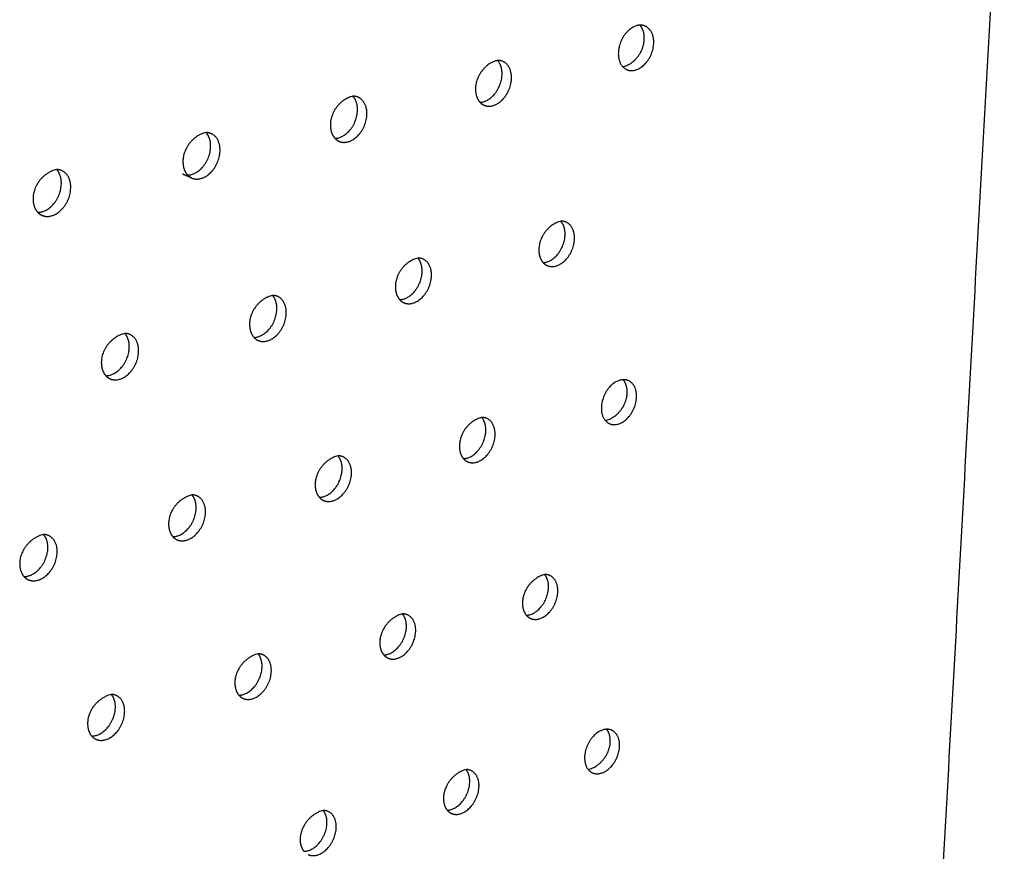
# Model space of a CAD drawing. Units: millimetres. Extents: x 0 to 890, y 0 to 230.
# Drawn here: x 37 to 39, y 39 to 40 of the extents above; entities that cross this region are included whole.
import ezdxf

# ---------------------------------------------------------------- set-up
doc = ezdxf.new("R2010")
doc.units = ezdxf.units.MM
doc.header["$MEASUREMENT"] = 0
doc.layers.add('Crear2D$Visible', color=7, linetype='Continuous', true_color=0x000000)

msp = doc.modelspace()

# ---------------------------------------------------------------- linework, layer by layer
at = {"layer": 'Crear2D$Visible', "lineweight": -3}
for points, weights in [([(38.9103, 43.2741), (38.7585, 40.5178), (38.6158, 37.9261)], [1729.52151992, 1784.46219918, 1839.40287843]), ([(38.1093, 40.0176), (38.1082, 39.9947), (38.1239, 39.9882)], [1754.17159367, 1400.35157904, 1535.54910049]), ([(37.9136, 39.9795), (37.9143, 39.9951), (37.906, 40.004)], [1744.76800932, 1489.50298054, 1488.36248223]), ([(37.9146, 40.0024), (37.9106, 40.0041), (37.906, 40.004)], [1522.85063095, 1560.34545785, 1637.6322893]), ([(37.9294, 39.9729), (37.9305, 39.9959), (37.9146, 40.0024)], [1743.78740702, 1392.36795017, 1522.85063095]), ([(37.6704, 39.9191), (37.671, 39.9348), (37.6626, 39.9437)], [1730.92242713, 1478.62726784, 1476.5565441]), ([(37.6713, 39.9421), (37.6672, 39.9438), (37.6626, 39.9437)], [1509.02804028, 1544.68693819, 1618.50136424]), ([(37.6862, 39.9125), (37.6872, 39.9354), (37.6713, 39.9421)], [1729.94182483, 1383.65520224, 1509.02804028]), ([(37.8765, 39.9335), (37.8797, 39.9301), (37.8837, 39.9284)], [1486.35792209, 1485.95387893, 1521.69776892]), ([(37.4233, 39.8578), (37.4239, 39.8735), (37.4154, 39.8825)], [1717.07684494, 1467.71992888, 1464.75707965]), ([(37.424, 39.8808), (37.42, 39.8825), (37.4154, 39.8825)], [1495.23011187, 1529.07301269, 1599.45500804]), ([(37.4391, 39.8511), (37.44, 39.874), (37.424, 39.8808)], [1716.09624264, 1374.97020216, 1495.23011187]), ([(37.6325, 39.8727), (37.6356, 39.8693), (37.6397, 39.8676)], [1474.55089358, 1473.81795948, 1507.86936549]), ([(37.1721, 39.7955), (37.1727, 39.8112), (37.1641, 39.8202)], [1703.23126275, 1456.91887956, 1452.96790441]), ([(37.1727, 39.8184), (37.1687, 39.8202), (37.1641, 39.8202)], [1481.45887094, 1513.55063301, 1580.68145793]), ([(37.1879, 39.7886), (37.1888, 39.8115), (37.1727, 39.8184)], [1702.25066045, 1366.31391164, 1481.45887094]), ([(37.3917, 39.8059), (37.3838, 39.8093), (37.3759, 39.8126)], [1494.06578516, 1494.49311973, 1494.92045431]), ([(37.3845, 39.8109), (37.3877, 39.8076), (37.3917, 39.8059)], [1462.75192754, 1461.67853727, 1494.06578516]), ([(37.1325, 39.7482), (37.1356, 39.7449), (37.1397, 39.7431)], [1450.96263683, 1449.53775572, 1480.28907169]), ([(38.0196, 39.7094), (38.0203, 39.7245), (38.0125, 39.7332)], [1757.80244048, 1505.32649169, 1499.61514654]), ([(38.0211, 39.7317), (38.0171, 39.7334), (38.0125, 39.7332)], [1531.8248185, 1568.77034477, 1646.85568122]), ([(38.0354, 39.7027), (38.0365, 39.7252), (38.0211, 39.7317)], [1756.82183819, 1406.09337712, 1531.8248185]), ([(37.7791, 39.6473), (37.7798, 39.6625), (37.7718, 39.6712)], [1743.95685829, 1494.41771936, 1487.84292129]), ([(37.7804, 39.6696), (37.7764, 39.6713), (37.7718, 39.6712)], [1518.06320336, 1553.18783438, 1627.81084448]), ([(37.7949, 39.6406), (37.7959, 39.663), (37.7804, 39.6696)], [1742.976256, 1397.38058236, 1518.06320336]), ([(37.9828, 39.6635), (37.9859, 39.6601), (37.9899, 39.6584)], [1497.60764182, 1495.41240415, 1530.6783368]), ([(37.5347, 39.5843), (37.5353, 39.5995), (37.5273, 39.6083)], [1730.1112761, 1483.51772782, 1476.07845672]), ([(37.5359, 39.6066), (37.5319, 39.6083), (37.5273, 39.6083)], [1504.32809491, 1537.64299063, 1608.81451178]), ([(37.5505, 39.5775), (37.5514, 39.5999), (37.5359, 39.6066)], [1729.1306738, 1388.69481241, 1504.32809491]), ([(37.7414, 39.6011), (37.7445, 39.5976), (37.7485, 39.5959)], [1485.83399117, 1483.33626517, 1516.91112997]), ([(37.2864, 39.5202), (37.287, 39.5354), (37.2788, 39.5443)], [1716.26569391, 1472.7874698, 1464.33320651]), ([(37.2874, 39.5425), (37.2834, 39.5443), (37.2788, 39.5443)], [1490.6494373, 1522.19259534, 1589.97271838]), ([(37.3021, 39.5133), (37.303, 39.5357), (37.2874, 39.5425)], [1715.28509161, 1379.99471199, 1490.6494373]), ([(37.4962, 39.5376), (37.4993, 39.5342), (37.5033, 39.5324)], [1474.07085072, 1471.25857858, 1503.17058766]), ([(37.247, 39.4731), (37.2501, 39.4697), (37.2541, 39.4679)], [1462.31988267, 1459.18153082, 1489.45878569]), ([(38.0807, 39.4207), (38.0797, 39.3987), (38.0945, 39.3923)], [1766.3948738, 1418.96120518, 1539.77697666]), ([(37.8862, 39.3796), (37.8869, 39.3943), (37.8793, 39.4028)], [1756.99128946, 1510.27883994, 1499.3017483]), ([(37.888, 39.4012), (37.8839, 39.403), (37.8793, 39.4028)], [1527.21657809, 1561.78540268, 1637.19093229]), ([(37.9019, 39.3727), (37.9029, 39.3947), (37.888, 39.4012)], [1756.01068716, 1411.05412234, 1527.21657809]), ([(37.6445, 39.3149), (37.6451, 39.3296), (37.6375, 39.3382)], [1743.14570726, 1499.30324932, 1487.56616114]), ([(37.6461, 39.3365), (37.6421, 39.3383), (37.6375, 39.3382)], [1513.54368357, 1546.3371176, 1618.3675535]), ([(37.6602, 39.3079), (37.6612, 39.3299), (37.6461, 39.3365)], [1742.16510497, 1402.36652216, 1513.54368357]), ([(37.8487, 39.3334), (37.8518, 39.33), (37.8558, 39.3282)], [1497.28314983, 1492.97353755, 1526.07045557]), ([(37.3989, 39.2491), (37.3995, 39.2639), (37.3918, 39.2725)], [1729.30012507, 1488.47342331, 1475.85266642]), ([(37.4004, 39.2707), (37.3964, 39.2725), (37.3918, 39.2725)], [1499.90110183, 1530.93376184, 1599.60901262]), ([(37.4146, 39.2421), (37.4155, 39.264), (37.4004, 39.2707)], [1728.31952278, 1393.70606248, 1499.90110183]), ([(37.6062, 39.2683), (37.6092, 39.2649), (37.6132, 39.2631)], [1485.5554376, 1480.95733131, 1512.39231872]), ([(37.1494, 39.1824), (37.1499, 39.1971), (37.1421, 39.2058)], [1715.45454288, 1477.72938287, 1464.15836265]), ([(37.1507, 39.2039), (37.1467, 39.2058), (37.1421, 39.2058)], [1486.29106733, 1515.59600093, 1580.99723216]), ([(37.1651, 39.1752), (37.1659, 39.1971), (37.1507, 39.2039)], [1714.47394058, 1385.07361861, 1486.29106733]), ([(37.3597, 39.2022), (37.3628, 39.1987), (37.3668, 39.1969)], [1473.84228197, 1468.94363679, 1498.74466525]), ([(37.1093, 39.1349), (37.1123, 39.1315), (37.1164, 39.1297)], [1462.14555723, 1456.93483406, 1485.12974731]), ([(37.9917, 39.1158), (37.9924, 39.13), (37.9852, 39.1384)], [1770.02572062, 1525.98312784, 1510.90864358]), ([(37.9939, 39.1368), (37.9899, 39.1385), (37.9852, 39.1384)], [1536.48130802, 1570.52331511, 1646.85615493]), ([(38.0074, 39.1088), (38.0084, 39.1303), (37.9939, 39.1368)], [1769.04511832, 1424.67767633, 1536.48130802]), ([(37.7527, 39.0495), (37.7533, 39.0637), (37.746, 39.0722)], [1756.18013843, 1515.11984552, 1499.22088348]), ([(37.7547, 39.0704), (37.7506, 39.0722), (37.746, 39.0722)], [1522.86990919, 1555.12441731, 1628.00396535]), ([(37.7683, 39.0424), (37.7693, 39.0639), (37.7547, 39.0704)], [1755.19953613, 1415.98727465, 1522.86990919]), ([(37.9545, 39.0698), (37.9575, 39.0663), (37.9615, 39.0645)], [1508.8937659, 1502.72361229, 1535.34053067]), ([(37.5098, 38.9821), (37.5104, 38.9964), (37.503, 39.0049)], [1742.33455624, 1504.23230024, 1487.53889953]), ([(37.5117, 39.0031), (37.5076, 39.0049), (37.503, 39.0049)], [1509.29044558, 1539.77789863, 1609.24209612]), ([(37.5254, 38.975), (37.5263, 38.9964), (37.5117, 39.0031)], [1741.35395394, 1407.32322328, 1509.29044558]), ([(37.7146, 39.0031), (37.7176, 38.9996), (37.7216, 38.9977)], [1497.20095009, 1490.76851165, 1521.72405721]), ([(37.263, 38.9137), (37.2636, 38.928), (37.2561, 38.9365)], [1728.48897404, 1493.44595699, 1475.88098709]), ([(37.2648, 38.9346), (37.2608, 38.9365), (37.2561, 38.9365)], [1495.74516375, 1524.50964582, 1590.67925938]), ([(37.2786, 38.9065), (37.2795, 38.9278), (37.2648, 38.9346)], [1727.50837175, 1398.68633981, 1495.74516375]), ([(37.4708, 38.9353), (37.4738, 38.9318), (37.4778, 38.93)], [1485.5249652, 1478.81767399, 1508.13968426]), ([(37.2232, 38.8664), (37.2262, 38.8629), (37.2302, 38.8611)], [1473.86771359, 1466.87350121, 1494.58967497]), ([(38.0526, 38.8319), (38.0515, 38.8109), (38.0656, 38.8046)], [1778.61815394, 1437.39663121, 1544.71498363]), ([(37.8616, 38.8083), (37.8576, 38.8101), (37.853, 38.81)], [1532.30026422, 1563.99834383, 1637.71332175]), ([(37.8592, 38.788), (37.8598, 38.8018), (37.853, 38.81)], [1769.21456959, 1530.94971905, 1511.03933345]), ([(37.8748, 38.7809), (37.8758, 38.8018), (37.8616, 38.8083)], [1768.23396729, 1429.55893802, 1532.30026422]), ([(37.619, 38.7191), (37.6196, 38.7329), (37.6126, 38.7412)], [1755.3689874, 1519.98412148, 1499.38203716]), ([(37.6212, 38.7394), (37.6172, 38.7412), (37.6126, 38.7412)], [1518.78298577, 1548.74946268, 1619.14023595]), ([(37.6346, 38.7118), (37.6355, 38.7328), (37.6212, 38.7394)], [1754.3883851, 1420.89040696, 1518.78298577]), ([(37.8213, 38.7417), (37.8243, 38.7381), (37.8283, 38.7363)], [1509.00304392, 1500.68625046, 1531.15933977])]:
    msp.add_rational_spline(points, weights, degree=2, dxfattribs=at)
for points, weights, knots in [([(38.1542, 40.0618), (38.148, 40.0643), (38.1409, 40.0626), (38.1111, 40.0552), (38.1093, 40.0176)], [1536.6960061, 1597.09360893, 1755.13833643, 1239.84643148, 1754.17159367], [581.483692, 581.483692, 581.483692, 581.967769, 581.967769, 583.538566, 583.538566, 583.538566]), ([(38.1167, 39.9933), (38.1511, 40.0014), (38.1529, 40.0389), (38.1537, 40.0544), (38.1455, 40.0633)], [1656.92163452, 1244.06779381, 1758.61359151, 1500.4829335, 1500.17568552], [578.654057, 578.654057, 578.654057, 580.339553, 580.339553, 581.183338, 581.183338, 581.183338]), ([(38.1239, 39.9882), (38.1301, 39.9857), (38.1373, 39.9875), (38.167, 39.9949), (38.1688, 40.0324), (38.1699, 40.0554), (38.1542, 40.0618)], [1535.54910049, 1596.46660215, 1756.66624645, 1243.37440328, 1757.63298921, 1401.10751965, 1536.6960061], [578.338254, 578.338254, 578.338254, 578.826177, 578.826177, 580.396973, 580.396973, 581.483692, 581.483692, 581.483692]), ([(37.906, 40.004), (37.8707, 39.9958), (37.869, 39.9579), (37.8683, 39.9423), (37.8765, 39.9335)], [1637.6322893, 1230.05612642, 1740.32601148, 1487.42438121, 1486.35792209], [1200.680621, 1200.680621, 1200.680621, 1202.372286, 1202.372286, 1203.212493, 1203.212493, 1203.212493]), ([(37.8765, 39.9335), (37.8791, 39.9336), (37.8817, 39.9342), (37.9119, 39.9417), (37.9136, 39.9795)], [1637.50652408, 1683.58986744, 1743.80126656, 1234.27748876, 1744.76800932], [1203.818378, 1203.818378, 1203.818378, 1204.003115, 1204.003115, 1205.573911, 1205.573911, 1205.573911]), ([(37.8837, 39.9284), (37.8901, 39.9258), (37.8975, 39.9276), (37.9277, 39.9352), (37.9294, 39.9729)], [1521.69776892, 1581.56197632, 1742.82066426, 1233.58409822, 1743.78740702], [1203.508074, 1203.508074, 1203.508074, 1204.003115, 1204.003115, 1205.573911, 1205.573911, 1205.573911]), ([(37.6626, 39.9437), (37.6264, 39.9353), (37.6248, 39.8972), (37.6242, 39.8816), (37.6325, 39.8727)], [1618.50136424, 1220.26582137, 1726.48042928, 1476.50799045, 1474.55089358], [1125.269902, 1125.269902, 1125.269902, 1126.970072, 1126.970072, 1127.811424, 1127.811424, 1127.811424]), ([(37.6325, 39.8727), (37.6353, 39.8727), (37.6381, 39.8735), (37.6688, 39.8811), (37.6704, 39.9191)], [1618.38528093, 1666.18300814, 1729.95568436, 1224.4871837, 1730.92242713], [1128.407666, 1128.407666, 1128.407666, 1128.604891, 1128.604891, 1130.175687, 1130.175687, 1130.175687]), ([(37.6397, 39.8676), (37.6463, 39.8649), (37.6539, 39.8668), (37.6846, 39.8744), (37.6862, 39.9125)], [1507.86936549, 1566.63034229, 1728.97508207, 1223.79379316, 1729.94182483], [1128.102535, 1128.102535, 1128.102535, 1128.604891, 1128.604891, 1130.175687, 1130.175687, 1130.175687]), ([(37.4154, 39.8825), (37.3782, 39.874), (37.3767, 39.8355), (37.3761, 39.8199), (37.3845, 39.8109)], [1599.45500804, 1210.47551631, 1712.63484709, 1465.65101199, 1462.75192754], [1294.90311, 1294.90311, 1294.90311, 1296.612021, 1296.612021, 1297.45435, 1297.45435, 1297.45435]), ([(37.3845, 39.8109), (37.3875, 39.811), (37.3906, 39.8117), (37.4217, 39.8195), (37.4233, 39.8578)], [1599.29416571, 1648.70798543, 1716.11010217, 1214.69687864, 1717.07684494], [1298.040767, 1298.040767, 1298.040767, 1298.250894, 1298.250894, 1299.821691, 1299.821691, 1299.821691]), ([(37.3917, 39.8059), (37.3985, 39.803), (37.4064, 39.805), (37.4376, 39.8127), (37.4391, 39.8511)], [1494.06578516, 1551.67076852, 1715.12949988, 1214.00348811, 1716.09624264], [1297.741018, 1297.741018, 1297.741018, 1298.250894, 1298.250894, 1299.821691, 1299.821691, 1299.821691]), ([(37.1641, 39.8202), (37.1259, 39.8116), (37.1245, 39.7729), (37.1239, 39.7572), (37.1325, 39.7482)], [1580.68145793, 1200.68521125, 1698.7892649, 1454.85448361, 1450.96263683], [1030.996625, 1030.996625, 1030.996625, 1032.714252, 1032.714252, 1033.557248, 1033.557248, 1033.557248]), ([(37.1325, 39.7482), (37.1357, 39.7482), (37.139, 39.749), (37.1707, 39.7569), (37.1721, 39.7955)], [1580.49485013, 1631.34043595, 1702.26451998, 1204.90657358, 1703.23126275], [1034.13421, 1034.13421, 1034.13421, 1034.357111, 1034.357111, 1035.927908, 1035.927908, 1035.927908]), ([(37.1397, 39.7431), (37.1467, 39.7401), (37.1548, 39.7421), (37.1865, 39.75), (37.1879, 39.7886)], [1480.28907169, 1536.68228791, 1701.28391768, 1204.21318305, 1702.25066045], [1033.839501, 1033.839501, 1033.839501, 1034.357111, 1034.357111, 1035.927908, 1035.927908, 1035.927908]), ([(38.0125, 39.7332), (37.9774, 39.7247), (37.9756, 39.6873), (37.9749, 39.6722), (37.9828, 39.6635)], [1646.85568122, 1239.27286109, 1753.36044264, 1503.21633594, 1497.60764182], [1150.409065, 1150.409065, 1150.409065, 1152.10555, 1152.10555, 1152.932762, 1152.932762, 1152.932762]), ([(37.9828, 39.6635), (37.9854, 39.6636), (37.988, 39.6643), (38.0179, 39.672), (38.0196, 39.7094)], [1646.75003831, 1694.20658873, 1756.83569772, 1243.49422342, 1757.80244048], [1153.5469, 1153.5469, 1153.5469, 1153.737632, 1153.737632, 1155.308428, 1155.308428, 1155.308428]), ([(37.9899, 39.6584), (37.9963, 39.6557), (38.0038, 39.6576), (38.0337, 39.6654), (38.0354, 39.7027)], [1530.6783368, 1590.09603407, 1755.85509542, 1242.80083289, 1756.82183819], [1153.232544, 1153.232544, 1153.232544, 1153.737632, 1153.737632, 1155.308428, 1155.308428, 1155.308428]), ([(37.7718, 39.6712), (37.7358, 39.6626), (37.7341, 39.6249), (37.7335, 39.6098), (37.7414, 39.6011)], [1627.81084448, 1229.48255603, 1739.51486045, 1492.28699175, 1485.83399117], [1269.777186, 1269.777186, 1269.777186, 1271.482172, 1271.482172, 1272.310385, 1272.310385, 1272.310385]), ([(37.7414, 39.6011), (37.7442, 39.6011), (37.7471, 39.6019), (37.7774, 39.6097), (37.7791, 39.6473)], [1627.69815489, 1676.80492507, 1742.99011553, 1233.70391836, 1743.95685829], [1272.914994, 1272.914994, 1272.914994, 1273.118153, 1273.118153, 1274.688949, 1274.688949, 1274.688949]), ([(37.7485, 39.5959), (37.7551, 39.5931), (37.7629, 39.5951), (37.7932, 39.603), (37.7949, 39.6406)], [1516.91112997, 1575.16474029, 1742.00951323, 1233.01052783, 1742.976256], [1272.605726, 1272.605726, 1272.605726, 1273.118153, 1273.118153, 1274.688949, 1274.688949, 1274.688949]), ([(37.5273, 39.6083), (37.4903, 39.5995), (37.4888, 39.5615), (37.4882, 39.5464), (37.4962, 39.5376)], [1608.81451178, 1219.69225097, 1725.66927826, 1481.41649325, 1474.07085072], [1056.136113, 1056.136113, 1056.136113, 1057.849888, 1057.849888, 1058.678957, 1058.678957, 1058.678957]), ([(37.4962, 39.5376), (37.4992, 39.5376), (37.5023, 39.5384), (37.5331, 39.5464), (37.5347, 39.5843)], [1608.65152466, 1659.31748226, 1729.14453334, 1223.91361331, 1730.1112761], [1059.273802, 1059.273802, 1059.273802, 1059.489853, 1059.489853, 1061.060649, 1061.060649, 1061.060649]), ([(37.5033, 39.5324), (37.5101, 39.5295), (37.5181, 39.5316), (37.5489, 39.5395), (37.5505, 39.5775)], [1503.17058766, 1560.20624199, 1728.16393104, 1223.22022277, 1729.1306738], [1058.969884, 1058.969884, 1058.969884, 1059.489853, 1059.489853, 1061.060649, 1061.060649, 1061.060649]), ([(37.2788, 39.5443), (37.2409, 39.5354), (37.2394, 39.4971), (37.2389, 39.4819), (37.247, 39.4731)], [1589.97271838, 1209.90194592, 1711.82369606, 1470.60581693, 1462.31988267], [1363.999255, 1363.999255, 1363.999255, 1365.721969, 1365.721969, 1366.551672, 1366.551672, 1366.551672]), ([(37.247, 39.4731), (37.2502, 39.4731), (37.2536, 39.4739), (37.2849, 39.4821), (37.2864, 39.5202)], [1589.93308014, 1641.96374003, 1715.29895114, 1214.12330825, 1716.26569391], [1367.137201, 1367.137201, 1367.137201, 1367.365933, 1367.365933, 1368.936729, 1368.936729, 1368.936729]), ([(37.2541, 39.4679), (37.2611, 39.4648), (37.2694, 39.467), (37.3007, 39.4751), (37.3021, 39.5133)], [1489.45878569, 1545.21963105, 1714.31834885, 1213.42991771, 1715.28509161], [1366.838214, 1366.838214, 1366.838214, 1367.365933, 1367.365933, 1368.936729, 1368.936729, 1368.936729]), ([(38.126, 39.4649), (38.1196, 39.4676), (38.1121, 39.4656), (38.0825, 39.4577), (38.0807, 39.4207)], [1540.91770274, 1599.34241041, 1767.36161657, 1248.48959575, 1766.3948738], [550.040783, 550.040783, 550.040783, 550.551843, 550.551843, 552.122639, 552.122639, 552.122639]), ([(38.0875, 39.3975), (38.1223, 39.4063), (38.1241, 39.4433), (38.1248, 39.4579), (38.1174, 39.4664)], [1656.26042356, 1252.71095808, 1770.83687165, 1521.14022203, 1511.03477801], [547.214088, 547.214088, 547.214088, 548.917344, 548.917344, 549.736474, 549.736474, 549.736474]), ([(38.0945, 39.3923), (38.101, 39.3896), (38.1085, 39.3916), (38.1381, 39.3995), (38.1399, 39.4365), (38.1409, 39.4585), (38.126, 39.4649)], [1539.77697666, 1598.68068127, 1768.88952658, 1252.01756755, 1769.85626935, 1419.76801594, 1540.91770274], [546.895416, 546.895416, 546.895416, 547.41025, 547.41025, 548.981046, 548.981046, 550.040783, 550.040783, 550.040783]), ([(37.8793, 39.4028), (37.8435, 39.394), (37.8419, 39.3566), (37.8412, 39.342), (37.8487, 39.3334)], [1637.19093229, 1238.69929069, 1752.54929161, 1508.05557833, 1497.28314983], [1169.240418, 1169.240418, 1169.240418, 1170.950147, 1170.950147, 1171.765363, 1171.765363, 1171.765363]), ([(37.8487, 39.3334), (37.8516, 39.3335), (37.8545, 39.3343), (37.8845, 39.3424), (37.8862, 39.3796)], [1637.10899081, 1687.47395259, 1756.02454669, 1242.92065303, 1756.99128946], [1172.378326, 1172.378326, 1172.378326, 1172.587188, 1172.587188, 1174.157984, 1174.157984, 1174.157984]), ([(37.8558, 39.3282), (37.8624, 39.3253), (37.8702, 39.3274), (37.9002, 39.3355), (37.9019, 39.3727)], [1526.07045557, 1583.75076718, 1755.04394439, 1242.22726249, 1756.01068716], [1172.064996, 1172.064996, 1172.064996, 1172.587188, 1172.587188, 1174.157984, 1174.157984, 1174.157984]), ([(37.6375, 39.3382), (37.6008, 39.3292), (37.5992, 39.2916), (37.5986, 39.2769), (37.6062, 39.2683)], [1618.3675535, 1228.90898564, 1738.70370942, 1497.17032967, 1485.5554376], [1250.909344, 1250.909344, 1250.909344, 1252.627728, 1252.627728, 1253.443602, 1253.443602, 1253.443602]), ([(37.6062, 39.2683), (37.6093, 39.2684), (37.6124, 39.2692), (37.6429, 39.2774), (37.6445, 39.3149)], [1618.2232998, 1670.05643334, 1742.1789645, 1233.13034797, 1743.14570726], [1254.04711, 1254.04711, 1254.04711, 1254.268597, 1254.268597, 1255.839393, 1255.839393, 1255.839393]), ([(37.6132, 39.2631), (37.6201, 39.2601), (37.6281, 39.2622), (37.6586, 39.2704), (37.6602, 39.3079)], [1512.39231872, 1568.79439133, 1741.1983622, 1232.43695744, 1742.16510497], [1253.73885, 1253.73885, 1253.73885, 1254.268597, 1254.268597, 1255.839393, 1255.839393, 1255.839393]), ([(37.3918, 39.2725), (37.3541, 39.2634), (37.3526, 39.2255), (37.352, 39.2108), (37.3597, 39.2022)], [1599.60901262, 1219.11868058, 1724.85812723, 1486.34426547, 1473.84228197], [1074.967326, 1074.967326, 1074.967326, 1076.694639, 1076.694639, 1077.511008, 1077.511008, 1077.511008]), ([(37.3597, 39.2022), (37.363, 39.2021), (37.3665, 39.2031), (37.3974, 39.2114), (37.3989, 39.2491)], [1599.4887908, 1652.65123858, 1728.33338231, 1223.34004291, 1729.30012507], [1078.105132, 1078.105132, 1078.105132, 1078.339408, 1078.339408, 1079.910205, 1079.910205, 1079.910205]), ([(37.3668, 39.1969), (37.3738, 39.1938), (37.3821, 39.196), (37.4131, 39.2043), (37.4146, 39.2421)], [1498.74466525, 1553.81070235, 1727.35278001, 1222.64665238, 1728.31952278], [1077.8019, 1077.8019, 1077.8019, 1078.339408, 1078.339408, 1079.910205, 1079.910205, 1079.910205]), ([(37.1421, 39.2058), (37.1034, 39.1965), (37.1021, 39.1583), (37.1015, 39.1436), (37.1093, 39.1349)], [1580.99723216, 1209.32837552, 1711.01254504, 1475.57834037, 1462.14555723], [1345.131279, 1345.131279, 1345.131279, 1346.867691, 1346.867691, 1347.684327, 1347.684327, 1347.684327]), ([(37.1093, 39.1349), (37.1128, 39.1349), (37.1165, 39.1359), (37.148, 39.1443), (37.1494, 39.1824)], [1580.83364582, 1635.20455098, 1714.48780012, 1213.54973786, 1715.45454288], [1348.268976, 1348.268976, 1348.268976, 1348.516377, 1348.516377, 1350.087173, 1350.087173, 1350.087173]), ([(37.1164, 39.1297), (37.1236, 39.1264), (37.1322, 39.1287), (37.1637, 39.1372), (37.1651, 39.1752)], [1485.12974731, 1538.79882061, 1713.50719782, 1212.85634732, 1714.47394058], [1347.970894, 1347.970894, 1347.970894, 1348.516377, 1348.516377, 1350.087173, 1350.087173, 1350.087173]), ([(37.9852, 39.1384), (37.9497, 39.1293), (37.948, 39.0923), (37.9473, 39.0782), (37.9545, 39.0698)], [1646.85615493, 1247.91602536, 1765.58372277, 1523.8154746, 1508.8937659], [1225.783905, 1225.783905, 1225.783905, 1227.497996, 1227.497996, 1228.300209, 1228.300209, 1228.300209]), ([(37.9545, 39.0698), (37.9574, 39.0699), (37.9603, 39.0707), (37.99, 39.0789), (37.9917, 39.1158)], [1646.82274511, 1698.33267311, 1769.05897785, 1252.13738769, 1770.02572062], [1228.921949, 1228.921949, 1228.921949, 1229.135856, 1229.135856, 1230.706652, 1230.706652, 1230.706652]), ([(37.9615, 39.0645), (37.9681, 39.0615), (37.976, 39.0637), (38.0057, 39.072), (38.0074, 39.1088)], [1535.34053067, 1592.38657482, 1768.07837556, 1251.44399716, 1769.04511832], [1228.604194, 1228.604194, 1228.604194, 1229.135856, 1229.135856, 1230.706652, 1230.706652, 1230.706652]), ([(37.746, 39.0722), (37.7096, 39.0629), (37.708, 39.0257), (37.7073, 39.0115), (37.7146, 39.0031)], [1628.00396535, 1238.1257203, 1751.73814058, 1512.914328, 1497.20095009], [1100.107592, 1100.107592, 1100.107592, 1101.830482, 1101.830482, 1102.633295, 1102.633295, 1102.633295]), ([(37.7146, 39.0031), (37.7177, 39.0031), (37.7209, 39.004), (37.751, 39.0124), (37.7527, 39.0495)], [1627.83962288, 1680.80972863, 1755.21339566, 1242.34708263, 1756.18013843], [1103.24535, 1103.24535, 1103.24535, 1103.47215, 1103.47215, 1105.042946, 1105.042946, 1105.042946]), ([(37.7216, 38.9977), (37.7284, 38.9947), (37.7365, 38.9969), (37.7667, 39.0053), (37.7683, 39.0424)], [1521.72405721, 1577.43327995, 1754.23279336, 1241.6536921, 1755.19953613], [1102.932923, 1102.932923, 1102.932923, 1103.47215, 1103.47215, 1105.042946, 1105.042946, 1105.042946]), ([(37.503, 39.0049), (37.4656, 38.9954), (37.4641, 38.958), (37.4635, 38.9438), (37.4708, 38.9353)], [1609.24209612, 1228.33541524, 1737.89255839, 1502.07172221, 1485.5249652], [1320.006172, 1320.006172, 1320.006172, 1321.738106, 1321.738106, 1322.541341, 1322.541341, 1322.541341]), ([(37.4708, 38.9353), (37.4742, 38.9353), (37.4776, 38.9362), (37.5082, 38.9448), (37.5098, 38.9821)], [1609.10725471, 1663.36595801, 1741.36781347, 1232.55677758, 1742.33455624], [1323.143982, 1323.143982, 1323.143982, 1323.383635, 1323.383635, 1324.954432, 1324.954432, 1324.954432]), ([(37.4778, 38.93), (37.4848, 38.9267), (37.4932, 38.9291), (37.5239, 38.9376), (37.5254, 38.975)], [1508.13968426, 1562.45347322, 1740.38721117, 1231.86338704, 1741.35395394], [1322.836643, 1322.836643, 1322.836643, 1323.383635, 1323.383635, 1324.954432, 1324.954432, 1324.954432]), ([(37.2561, 38.9365), (37.2178, 38.9269), (37.2163, 38.8892), (37.2158, 38.8749), (37.2232, 38.8664)], [1590.67925938, 1218.54511019, 1724.0469762, 1491.28855052, 1473.86771359], [1005.833928, 1005.833928, 1005.833928, 1007.575002, 1007.575002, 1008.378396, 1008.378396, 1008.378396]), ([(37.2232, 38.8664), (37.2267, 38.8664), (37.2304, 38.8674), (37.2616, 38.8761), (37.263, 38.9137)], [1590.59455891, 1645.98180493, 1727.52223128, 1222.76647252, 1728.48897404], [1008.971841, 1008.971841, 1008.971841, 1009.22437, 1009.22437, 1010.795166, 1010.795166, 1010.795166]), ([(37.2302, 38.8611), (37.2374, 38.8577), (37.2461, 38.8602), (37.2772, 38.8688), (37.2786, 38.9065)], [1494.58967497, 1547.4463332, 1726.54162898, 1222.07308199, 1727.50837175], [1008.669402, 1008.669402, 1008.669402, 1009.22437, 1009.22437, 1010.795166, 1010.795166, 1010.795166]), ([(38.0982, 38.8762), (38.0916, 38.8791), (38.0837, 38.8769), (38.0543, 38.8685), (38.0526, 38.8319)], [1545.85097976, 1601.76526919, 1779.5848967, 1257.13276002, 1778.61815394], [587.713808, 587.713808, 587.713808, 588.250954, 588.250954, 589.821751, 589.821751, 589.821751]), ([(38.0587, 38.81), (38.094, 38.8194), (38.0957, 38.8558), (38.0964, 38.8696), (38.0896, 38.8778)], [1656.61859291, 1261.35412235, 1783.06015178, 1541.76619227, 1522.6809867], [584.89061, 584.89061, 584.89061, 586.611077, 586.611077, 587.405165, 587.405165, 587.405165]), ([(38.0656, 38.8046), (38.0723, 38.8016), (38.0802, 38.8039), (38.1096, 38.8123), (38.1113, 38.8488), (38.1124, 38.8698), (38.0982, 38.8762)], [1544.71498363, 1601.0703836, 1781.11280672, 1260.66073182, 1782.07954948, 1438.25302983, 1545.85097976], [584.568512, 584.568512, 584.568512, 585.109362, 585.109362, 586.680158, 586.680158, 587.713808, 587.713808, 587.713808]), ([(37.853, 38.81), (37.8168, 38.8005), (37.8151, 38.7637), (37.8145, 38.75), (37.8213, 38.7417)], [1637.71332175, 1247.34245497, 1764.77257174, 1528.65024472, 1509.00304392], [1206.916622, 1206.916622, 1206.916622, 1208.643932, 1208.643932, 1209.433815, 1209.433815, 1209.433815]), ([(37.8213, 38.7417), (37.8245, 38.7418), (37.8277, 38.7427), (37.8575, 38.7513), (37.8592, 38.788)], [1637.65578778, 1691.68820298, 1768.24782682, 1251.5638173, 1769.21456959], [1210.054645, 1210.054645, 1210.054645, 1210.2863, 1210.2863, 1211.857096, 1211.857096, 1211.857096]), ([(37.8283, 38.7363), (37.8351, 38.7332), (37.8433, 38.7355), (37.8731, 38.7441), (37.8748, 38.7809)], [1531.15933977, 1586.12104621, 1767.26722453, 1250.87042676, 1768.23396729], [1209.737882, 1209.737882, 1209.737882, 1210.2863, 1210.2863, 1211.857096, 1211.857096, 1211.857096]), ([(37.6126, 38.7412), (37.5755, 38.7315), (37.5739, 38.6944), (37.5733, 38.6807), (37.5803, 38.6724)], [1619.14023595, 1237.55214991, 1750.92698955, 1517.79002356, 1497.36347434], [1118.939475, 1118.939475, 1118.939475, 1120.675649, 1120.675649, 1121.465753, 1121.465753, 1121.465753]), ([(37.5803, 38.6724), (37.5836, 38.6724), (37.5871, 38.6734), (37.6174, 38.6821), (37.619, 38.7191)], [1619.01850152, 1674.27595304, 1754.40224463, 1241.77351224, 1755.3689874], [1122.077349, 1122.077349, 1122.077349, 1122.321706, 1122.321706, 1123.892502, 1123.892502, 1123.892502]), ([(37.5872, 38.667), (37.5942, 38.6637), (37.6027, 38.6661), (37.633, 38.6749), (37.6346, 38.7118)], [1517.63729256, 1571.14599687, 1753.42164234, 1241.08012171, 1754.3883851], [1121.765521, 1121.765521, 1121.765521, 1122.321706, 1122.321706, 1123.892502, 1123.892502, 1123.892502])]:
    msp.add_rational_spline(points, weights, degree=2, knots=knots, dxfattribs=at)

doc.saveas('drawing.dxf')
